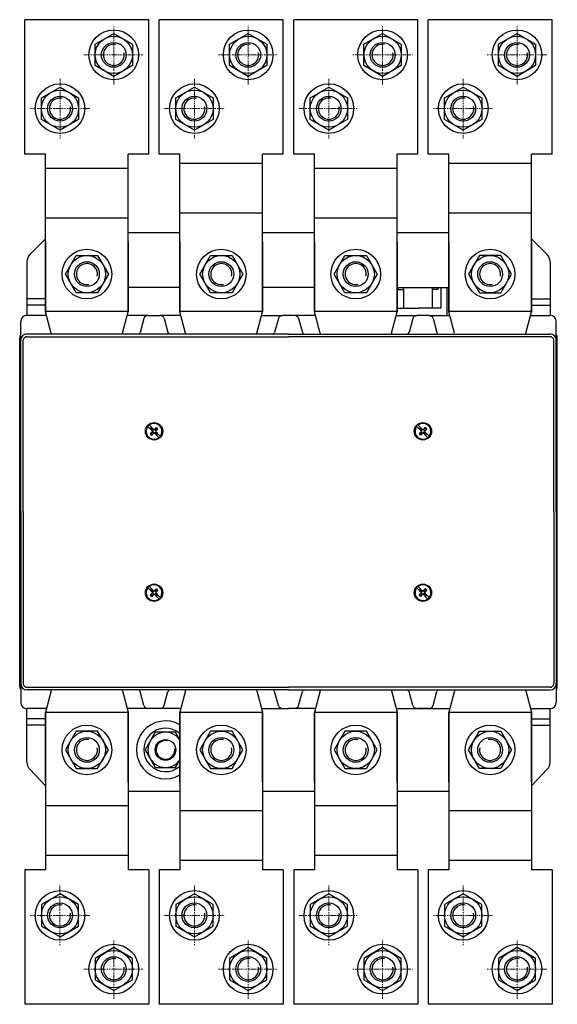
# Model space of a CAD drawing. Extents: x 0 to 259, y -237 to 237.
import ezdxf

# ---------------------------------------------------------------- set-up
doc = ezdxf.new("R2010")
doc.units = 0
doc.linetypes.add('DASHDOT', pattern=[1, 0.5, -0.25, 0, -0.25])
doc.layers.add('CP_AXIS', color=143, linetype='DASHDOT', lineweight=18)

msp = doc.modelspace()

# ---------------------------------------------------------------- linework, layer by layer
for p, q in [((2.49, 172.33), (2.49, 237.08)), ((62.26, 237.08), (2.49, 237.08)), ((62.26, 172.33), (62.26, 237.08)), ((67.24, 172.33), (67.24, 237.08)), ((127.01, 237.08), (67.24, 237.08)), ((127.01, 172.33), (127.01, 237.08)), ((191.76, 237.08), (131.99, 237.08)), ((131.99, 172.33), (131.99, 237.08)), ((191.76, 172.33), (191.76, 237.08)), ((196.74, 172.33), (196.74, 237.08)), ((256.51, 237.08), (196.74, 237.08)), ((256.51, 172.33), (256.51, 237.08)), ((36.36, 225.33), (45.33, 230.5)), ((45.33, 230.5), (54.29, 225.33)), ((101.11, 225.33), (110.07, 230.5)), ((110.07, 230.5), (119.04, 225.33)), ((165.86, 225.33), (174.83, 230.5)), ((174.83, 230.5), (183.79, 225.33)), ((230.61, 225.33), (239.58, 230.5)), ((239.58, 230.5), (248.54, 225.33)), ((36.36, 214.97), (36.36, 225.33)), ((54.29, 225.33), (54.29, 214.97)), ((101.11, 214.97), (101.11, 225.33)), ((119.04, 225.33), (119.04, 214.97)), ((165.86, 214.97), (165.86, 225.33)), ((183.79, 225.33), (183.79, 214.97)), ((230.61, 214.97), (230.61, 225.33)), ((248.54, 225.33), (248.54, 214.97)), ((45.33, 209.8), (36.36, 214.97)), ((54.29, 214.97), (45.33, 209.8)), ((110.07, 209.8), (101.11, 214.97)), ((119.04, 214.97), (110.07, 209.8)), ((174.83, 209.8), (165.86, 214.97)), ((183.79, 214.97), (174.83, 209.8)), ((239.58, 209.8), (230.61, 214.97)), ((248.54, 214.97), (239.58, 209.8)), ((10.46, 199.43), (19.43, 204.6)), ((19.43, 204.6), (28.39, 199.43)), ((75.21, 199.43), (84.17, 204.6)), ((84.17, 204.6), (93.14, 199.43)), ((139.96, 199.43), (148.93, 204.6)), ((148.93, 204.6), (157.89, 199.43)), ((204.71, 199.43), (213.68, 204.6)), ((213.68, 204.6), (222.64, 199.43)), ((10.46, 189.07), (10.46, 199.43)), ((28.39, 199.43), (28.39, 189.07)), ((75.21, 189.07), (75.21, 199.43)), ((93.14, 199.43), (93.14, 189.07)), ((139.96, 189.07), (139.96, 199.43)), ((157.89, 199.43), (157.89, 189.07)), ((204.71, 189.07), (204.71, 199.43)), ((222.64, 199.43), (222.64, 189.07)), ((19.43, 183.9), (10.46, 189.07)), ((28.39, 189.07), (19.43, 183.9)), ((84.17, 183.9), (75.21, 189.07)), ((93.14, 189.07), (84.17, 183.9)), ((148.93, 183.9), (139.96, 189.07)), ((157.89, 189.07), (148.93, 183.9)), ((213.68, 183.9), (204.71, 189.07)), ((222.64, 189.07), (213.68, 183.9)), ((12.45, 172.33), (2.49, 172.33)), ((12.45, 96.63), (12.45, 172.33)), ((52.3, 96.63), (52.3, 172.33)), ((62.26, 172.33), (52.3, 172.33)), ((77.2, 172.33), (67.24, 172.33)), ((77.2, 96.63), (77.2, 172.33)), ((117.05, 96.63), (117.05, 172.33)), ((127.01, 172.33), (117.05, 172.33)), ((141.95, 172.33), (131.99, 172.33)), ((141.95, 96.63), (141.95, 172.33)), ((181.8, 96.63), (181.8, 172.33)), ((191.76, 172.33), (181.8, 172.33)), ((206.7, 172.33), (196.74, 172.33)), ((206.7, 96.63), (206.7, 172.33)), ((246.55, 96.63), (246.55, 172.33)), ((256.51, 172.33), (246.55, 172.33)), ((117.05, 167.85), (77.2, 167.85)), ((246.55, 167.85), (206.7, 167.85)), ((52.3, 165.36), (12.45, 165.36)), ((181.8, 165.36), (141.95, 165.36)), ((117.05, 143.94), (77.2, 143.94)), ((246.55, 143.94), (206.7, 143.94)), ((52.3, 141.45), (12.45, 141.45)), ((181.8, 141.45), (141.95, 141.45)), ((77.2, 134.48), (52.3, 134.48)), ((141.95, 134.48), (117.05, 134.48)), ((206.7, 134.48), (181.8, 134.48)), ((12.45, 131.49), (4.95, 123.99)), ((12.45, 130.03), (12.45, 96.39)), ((52.3, 130.03), (52.3, 96.39)), ((77.2, 130.03), (77.2, 96.39)), ((117.05, 130.03), (117.05, 96.39)), ((141.95, 130.03), (141.95, 96.39)), ((181.8, 130.03), (181.8, 96.39)), ((206.7, 130.03), (206.7, 96.39)), ((246.55, 131.49), (254.05, 123.99)), ((246.55, 130.03), (246.55, 96.39)), ((22.02, 114.56), (27.2, 123.52)), ((27.2, 123.52), (37.55, 123.52)), ((37.55, 123.52), (42.73, 114.56)), ((86.77, 114.56), (91.95, 123.52)), ((91.95, 123.52), (102.3, 123.52)), ((102.3, 123.52), (107.48, 114.56)), ((151.52, 114.56), (156.7, 123.52)), ((156.7, 123.52), (167.05, 123.52)), ((167.05, 123.52), (172.23, 114.56)), ((221.45, 123.52), (216.27, 114.56)), ((231.8, 123.52), (221.45, 123.52)), ((236.98, 114.56), (231.8, 123.52)), ((3.49, 120.46), (3.49, 94.63)), ((255.51, 120.46), (255.51, 94.63)), ((27.2, 105.59), (22.02, 114.56)), ((42.73, 114.56), (37.55, 105.59)), ((91.95, 105.59), (86.77, 114.56)), ((107.48, 114.56), (102.3, 105.59)), ((156.7, 105.59), (151.52, 114.56)), ((172.23, 114.56), (167.05, 105.59)), ((216.27, 114.56), (221.45, 105.59)), ((231.8, 105.59), (236.98, 114.56)), ((37.55, 105.59), (27.2, 105.59)), ((77.2, 108.08), (52.3, 108.08)), ((102.3, 105.59), (91.95, 105.59)), ((141.95, 108.08), (117.05, 108.08)), ((167.05, 105.59), (156.7, 105.59)), ((181.8, 108.08), (206.7, 108.08)), ((182.35, 107.09), (182.35, 108.08)), ((182.35, 107.09), (185.13, 107.09)), ((185.13, 98.12), (185.13, 108.08)), ((198.88, 98.12), (198.88, 108.08)), ((201.67, 107.09), (198.88, 107.09)), ((201.67, 107.09), (201.67, 108.08)), ((202.97, 98.12), (202.97, 108.08)), ((205.95, 94.61), (205.95, 108.08)), ((221.45, 105.59), (231.8, 105.59)), ((12.45, 102.6), (3.49, 102.6)), ((12.45, 99.62), (3.49, 99.62)), ((246.55, 102.6), (255.51, 102.6)), ((246.55, 99.62), (255.51, 99.62)), ((52.3, 96.63), (12.45, 96.63)), ((15.19, 86.17), (12.45, 96.39)), ((49.56, 86.17), (52.3, 96.39)), ((117.05, 96.63), (77.2, 96.63)), ((79.94, 86.17), (77.2, 96.39)), ((114.31, 86.17), (117.05, 96.39)), ((181.8, 96.63), (141.95, 96.63)), ((144.69, 86.17), (141.95, 96.39)), ((179.06, 86.17), (181.8, 96.39)), ((181.8, 98.12), (192.01, 98.12)), ((202.97, 98.12), (192.01, 98.12)), ((246.55, 96.63), (206.7, 96.63)), ((209.44, 86.17), (206.7, 96.39)), ((243.81, 86.17), (246.55, 96.39)), ((0.5, 82.68), (0.5, 91.65)), ((12.92, 94.63), (3.49, 94.63)), ((61.8, 94.63), (51.83, 94.63)), ((59.87, 93.16), (58.06, 86.41)), ((61.8, 94.63), (67.7, 94.63)), ((77.67, 94.63), (67.7, 94.63)), ((69.63, 93.16), (71.44, 86.41)), ((116.58, 94.63), (126.55, 94.63)), ((124.62, 93.16), (122.81, 86.41)), ((132.45, 94.63), (126.55, 94.63)), ((142.42, 94.63), (132.45, 94.63)), ((134.38, 93.16), (136.19, 86.41)), ((181.33, 94.63), (191.3, 94.63)), ((189.37, 93.16), (187.56, 86.41)), ((197.2, 94.63), (191.3, 94.63)), ((197.2, 94.63), (207.17, 94.63)), ((199.13, 93.16), (200.94, 86.41)), ((246.08, 94.63), (255.51, 94.63)), ((258.5, 82.68), (258.5, 91.65)), ((129.5, 85.67), (3.49, 85.67)), ((15.19, 86.17), (15.19, 85.67)), ((49.56, 86.17), (49.56, 85.67)), ((79.94, 86.17), (79.94, 85.67)), ((114.31, 86.17), (114.31, 85.67)), ((129.5, 85.67), (255.51, 85.67)), ((144.69, 86.17), (144.69, 85.67)), ((179.06, 86.17), (179.06, 85.67)), ((243.81, 86.17), (243.81, 85.67)), ((0, -83.68), (0, 83.68)), ((0.5, 0), (0.5, 82.68)), ((1.74, 0), (1.74, 82.68)), ((3.49, 84.42), (129.5, 84.42)), ((255.51, 84.42), (129.5, 84.42)), ((257.26, 0), (257.26, 82.68)), ((258.5, 0), (258.5, 82.68)), ((259, -83.68), (259, 83.68)), ((62.91, 39.99), (61.6, 41.29)), ((63.61, 40.69), (62.31, 42)), ((63.93, 39.28), (62.91, 39.99)), ((63.93, 38.42), (62.91, 37.71)), ((63.16, 39.81), (63.72, 39.28)), ((63.16, 37.89), (63.72, 38.42)), ((64.32, 39.67), (63.61, 40.69)), ((64.32, 38.02), (63.61, 37.01)), ((63.72, 39.28), (63.93, 39.28)), ((63.72, 39.28), (63.94, 38.85)), ((63.94, 38.85), (63.72, 38.42)), ((63.72, 38.42), (63.93, 38.42)), ((63.79, 40.44), (64.32, 39.88)), ((63.93, 39.28), (64.14, 38.85)), ((64.14, 38.85), (63.93, 38.42)), ((64.32, 39.88), (64.32, 39.67)), ((64.75, 39.66), (64.32, 39.88)), ((64.75, 39.46), (64.32, 39.67)), ((64.75, 38.24), (64.32, 38.02)), ((64.75, 38.04), (64.32, 37.82)), ((64.32, 37.82), (64.32, 38.02)), ((65.18, 39.88), (64.75, 39.66)), ((65.18, 39.67), (64.75, 39.46)), ((65.18, 38.02), (64.75, 38.24)), ((65.18, 37.82), (64.75, 38.04)), ((65.18, 39.67), (65.89, 40.69)), ((65.71, 40.44), (65.18, 39.88)), ((65.18, 39.88), (65.18, 39.67)), ((65.18, 37.82), (65.18, 38.02)), ((65.18, 38.02), (65.89, 37.01)), ((65.58, 39.28), (65.36, 38.85)), ((65.36, 38.85), (65.58, 38.42)), ((65.78, 39.28), (65.56, 38.85)), ((65.56, 38.85), (65.78, 38.42)), ((65.58, 39.28), (66.59, 39.99)), ((65.78, 39.28), (65.58, 39.28)), ((65.78, 38.42), (65.58, 38.42)), ((65.58, 38.42), (66.59, 37.71)), ((66.34, 39.81), (65.78, 39.28)), ((66.34, 37.89), (65.78, 38.42)), ((192.41, 39.99), (191.1, 41.29)), ((193.11, 40.69), (191.81, 42)), ((193.42, 39.28), (192.41, 39.99)), ((193.42, 38.42), (192.41, 37.71)), ((192.66, 39.81), (193.22, 39.28)), ((192.66, 37.89), (193.22, 38.42)), ((193.82, 39.67), (193.11, 40.69)), ((193.82, 38.02), (193.11, 37.01)), ((193.22, 39.28), (193.42, 39.28)), ((193.22, 39.28), (193.44, 38.85)), ((193.44, 38.85), (193.22, 38.42)), ((193.22, 38.42), (193.42, 38.42)), ((193.29, 40.44), (193.82, 39.88)), ((193.42, 39.28), (193.65, 38.85)), ((193.65, 38.85), (193.42, 38.42)), ((193.82, 39.88), (193.82, 39.67)), ((194.25, 39.66), (193.82, 39.88)), ((194.25, 39.46), (193.82, 39.67)), ((194.25, 38.24), (193.82, 38.02)), ((194.25, 38.04), (193.82, 37.82)), ((193.82, 37.82), (193.82, 38.02)), ((194.68, 39.88), (194.25, 39.66)), ((194.68, 39.67), (194.25, 39.46)), ((194.68, 38.02), (194.25, 38.24)), ((194.68, 37.82), (194.25, 38.04)), ((194.68, 39.67), (195.39, 40.69)), ((195.21, 40.44), (194.68, 39.88)), ((194.68, 39.88), (194.68, 39.67)), ((194.68, 37.82), (194.68, 38.02)), ((194.68, 38.02), (195.39, 37.01)), ((195.08, 39.28), (194.86, 38.85)), ((194.86, 38.85), (195.08, 38.42)), ((195.28, 39.28), (195.06, 38.85)), ((195.06, 38.85), (195.28, 38.42)), ((195.08, 39.28), (196.09, 39.99)), ((195.28, 39.28), (195.08, 39.28)), ((195.28, 38.42), (195.08, 38.42)), ((195.08, 38.42), (196.09, 37.71)), ((195.84, 39.81), (195.28, 39.28)), ((195.84, 37.89), (195.28, 38.42)), ((63.79, 37.26), (64.32, 37.82)), ((65.71, 37.26), (65.18, 37.82)), ((65.89, 37.01), (67.19, 35.7)), ((66.59, 37.71), (67.9, 36.41)), ((193.29, 37.26), (193.82, 37.82)), ((195.21, 37.26), (194.68, 37.82)), ((195.39, 37.01), (196.69, 35.7)), ((196.09, 37.71), (197.4, 36.41)), ((0.5, 0), (0.5, -82.68)), ((1.74, 0), (1.74, -82.68)), ((257.26, 0), (257.26, -82.68)), ((258.5, 0), (258.5, -82.68)), ((62.91, -37.71), (61.6, -36.41)), ((63.61, -37.01), (62.31, -35.7)), ((63.93, -38.42), (62.91, -37.71)), ((63.16, -37.89), (63.72, -38.42)), ((64.32, -38.03), (63.61, -37.01)), ((63.79, -37.26), (64.32, -37.82)), ((64.32, -37.82), (64.32, -38.03)), ((64.75, -38.04), (64.32, -37.82)), ((65.18, -37.82), (64.75, -38.04)), ((65.18, -38.03), (65.89, -37.01)), ((65.71, -37.26), (65.18, -37.82)), ((65.18, -37.82), (65.18, -38.03)), ((65.58, -38.42), (66.59, -37.71)), ((66.34, -37.89), (65.78, -38.42)), ((192.41, -37.71), (191.1, -36.41)), ((193.11, -37.01), (191.81, -35.7)), ((193.42, -38.42), (192.41, -37.71)), ((192.66, -37.89), (193.22, -38.42)), ((193.82, -38.03), (193.11, -37.01)), ((193.29, -37.26), (193.82, -37.82)), ((193.82, -37.82), (193.82, -38.03)), ((194.25, -38.04), (193.82, -37.82)), ((194.68, -37.82), (194.25, -38.04)), ((194.68, -38.03), (195.39, -37.01)), ((195.21, -37.26), (194.68, -37.82)), ((194.68, -37.82), (194.68, -38.03)), ((195.08, -38.42), (196.09, -37.71)), ((195.84, -37.89), (195.28, -38.42)), ((63.93, -39.28), (62.91, -39.99)), ((63.16, -39.81), (63.72, -39.28)), ((64.32, -39.68), (63.61, -40.69)), ((63.72, -38.42), (63.93, -38.42)), ((63.72, -38.42), (63.94, -38.85)), ((63.94, -38.85), (63.72, -39.28)), ((63.72, -39.28), (63.93, -39.28)), ((63.79, -40.44), (64.32, -39.88)), ((63.93, -38.42), (64.14, -38.85)), ((64.14, -38.85), (63.93, -39.28)), ((64.75, -38.25), (64.32, -38.03)), ((64.75, -39.46), (64.32, -39.68)), ((64.75, -39.66), (64.32, -39.88)), ((64.32, -39.88), (64.32, -39.68)), ((65.18, -38.03), (64.75, -38.25)), ((65.18, -39.68), (64.75, -39.46)), ((65.18, -39.88), (64.75, -39.66)), ((65.18, -39.88), (65.18, -39.68)), ((65.18, -39.68), (65.89, -40.69)), ((65.71, -40.44), (65.18, -39.88)), ((65.58, -38.42), (65.36, -38.85)), ((65.36, -38.85), (65.58, -39.28)), ((65.78, -38.42), (65.56, -38.85)), ((65.56, -38.85), (65.78, -39.28)), ((65.78, -38.42), (65.58, -38.42)), ((65.78, -39.28), (65.58, -39.28)), ((65.58, -39.28), (66.59, -39.99)), ((66.34, -39.81), (65.78, -39.28)), ((65.89, -40.69), (67.19, -42)), ((66.59, -39.99), (67.9, -41.29)), ((193.42, -39.28), (192.41, -39.99)), ((192.66, -39.81), (193.22, -39.28)), ((193.82, -39.68), (193.11, -40.69)), ((193.22, -38.42), (193.42, -38.42)), ((193.22, -38.42), (193.44, -38.85)), ((193.44, -38.85), (193.22, -39.28)), ((193.22, -39.28), (193.42, -39.28)), ((193.29, -40.44), (193.82, -39.88)), ((193.42, -38.42), (193.65, -38.85)), ((193.65, -38.85), (193.42, -39.28)), ((194.25, -38.25), (193.82, -38.03)), ((194.25, -39.46), (193.82, -39.68)), ((194.25, -39.66), (193.82, -39.88)), ((193.82, -39.88), (193.82, -39.68)), ((194.68, -38.03), (194.25, -38.25)), ((194.68, -39.68), (194.25, -39.46)), ((194.68, -39.88), (194.25, -39.66)), ((194.68, -39.88), (194.68, -39.68)), ((194.68, -39.68), (195.39, -40.69)), ((195.21, -40.44), (194.68, -39.88)), ((195.08, -38.42), (194.86, -38.85)), ((194.86, -38.85), (195.08, -39.28)), ((195.28, -38.42), (195.06, -38.85)), ((195.06, -38.85), (195.28, -39.28)), ((195.28, -38.42), (195.08, -38.42)), ((195.28, -39.28), (195.08, -39.28)), ((195.08, -39.28), (196.09, -39.99)), ((195.84, -39.81), (195.28, -39.28)), ((195.39, -40.69), (196.69, -42)), ((196.09, -39.99), (197.4, -41.29)), ((0.5, -82.68), (0.5, -91.65)), ((3.49, -84.43), (129.5, -84.43)), ((255.51, -84.43), (129.5, -84.43)), ((258.5, -82.68), (258.5, -91.65)), ((129.5, -85.67), (3.49, -85.67)), ((15.19, -86.17), (12.45, -96.39)), ((15.19, -86.17), (15.19, -85.67)), ((49.56, -86.17), (49.56, -85.67)), ((49.56, -86.17), (52.3, -96.39)), ((59.87, -93.16), (58.06, -86.41)), ((69.63, -93.16), (71.44, -86.41)), ((79.94, -86.17), (77.2, -96.39)), ((79.94, -86.17), (79.94, -85.67)), ((114.31, -86.17), (114.31, -85.67)), ((114.31, -86.17), (117.05, -96.39)), ((124.62, -93.16), (122.81, -86.41)), ((129.5, -85.67), (255.51, -85.67)), ((134.38, -93.16), (136.19, -86.41)), ((144.69, -86.17), (141.95, -96.39)), ((144.69, -86.17), (144.69, -85.67)), ((179.06, -86.17), (179.06, -85.67)), ((179.06, -86.17), (181.8, -96.39)), ((189.37, -93.16), (187.56, -86.41)), ((199.13, -93.16), (200.94, -86.41)), ((209.44, -86.17), (206.7, -96.39)), ((243.81, -86.17), (243.81, -85.67)), ((243.81, -86.17), (246.55, -96.39)), ((3.49, -120.46), (3.49, -94.64)), ((12.92, -94.64), (3.49, -94.64)), ((77.67, -94.64), (51.83, -94.64)), ((116.58, -94.64), (129.5, -94.64)), ((142.42, -94.64), (129.5, -94.64)), ((181.33, -94.64), (207.17, -94.64)), ((197.2, -94.64), (191.3, -94.64)), ((191.3, -94.64), (194.25, -94.64)), ((197.2, -94.64), (194.25, -94.64)), ((246.08, -94.64), (255.51, -94.64)), ((255.51, -120.46), (255.51, -94.64)), ((12.45, -130.03), (12.45, -96.39)), ((12.45, -96.63), (12.45, -172.34)), ((52.3, -96.63), (12.45, -96.63)), ((52.3, -130.03), (52.3, -96.39)), ((52.3, -96.63), (52.3, -172.34)), ((77.2, -130.03), (77.2, -96.39)), ((77.2, -96.63), (77.2, -172.34)), ((117.05, -96.63), (77.2, -96.63)), ((117.05, -130.03), (117.05, -96.39)), ((117.05, -96.63), (117.05, -172.34)), ((141.95, -130.03), (141.95, -96.39)), ((141.95, -96.63), (141.95, -172.34)), ((181.8, -96.63), (141.95, -96.63)), ((181.8, -130.03), (181.8, -96.39)), ((181.8, -96.63), (181.8, -172.34)), ((206.7, -130.03), (206.7, -96.39)), ((206.7, -96.63), (206.7, -172.34)), ((246.55, -96.63), (206.7, -96.63)), ((246.55, -130.03), (246.55, -96.39)), ((246.55, -96.63), (246.55, -172.34)), ((12.45, -99.62), (3.49, -99.62)), ((12.45, -102.6), (3.49, -102.6)), ((246.55, -99.62), (255.51, -99.62)), ((246.55, -102.6), (255.51, -102.6)), ((27.2, -105.59), (22.02, -114.56)), ((37.55, -105.59), (27.2, -105.59)), ((42.73, -114.56), (37.55, -105.59)), ((65.34, -106.09), (60.45, -114.56)), ((75.12, -106.09), (65.34, -106.09)), ((77.2, -109.7), (75.12, -106.09)), ((91.95, -105.59), (86.77, -114.56)), ((102.3, -105.59), (91.95, -105.59)), ((107.48, -114.56), (102.3, -105.59)), ((156.7, -105.59), (151.52, -114.56)), ((167.05, -105.59), (156.7, -105.59)), ((172.23, -114.56), (167.05, -105.59)), ((216.27, -114.56), (221.45, -105.59)), ((221.45, -105.59), (231.8, -105.59)), ((231.8, -105.59), (236.98, -114.56)), ((22.02, -114.56), (27.2, -123.52)), ((37.55, -123.52), (42.73, -114.56)), ((60.45, -114.56), (65.34, -123.03)), ((86.77, -114.56), (91.95, -123.52)), ((102.3, -123.52), (107.48, -114.56)), ((151.52, -114.56), (156.7, -123.52)), ((167.05, -123.52), (172.23, -114.56)), ((221.45, -123.52), (216.27, -114.56)), ((236.98, -114.56), (231.8, -123.52)), ((65.34, -123.03), (75.12, -123.03)), ((75.12, -123.03), (77.2, -119.42)), ((12.45, -131.93), (4.85, -123.88)), ((27.2, -123.52), (37.55, -123.52)), ((91.95, -123.52), (102.3, -123.52)), ((156.7, -123.52), (167.05, -123.52)), ((231.8, -123.52), (221.45, -123.52)), ((246.55, -131.93), (254.15, -123.88)), ((52.3, -134.48), (77.2, -134.48)), ((117.05, -134.48), (141.95, -134.48)), ((181.8, -134.48), (206.7, -134.48)), ((52.3, -141.45), (12.45, -141.45)), ((181.8, -141.45), (141.95, -141.45)), ((117.05, -143.94), (77.2, -143.94)), ((246.55, -143.94), (206.7, -143.94)), ((52.3, -165.36), (12.45, -165.36)), ((181.8, -165.36), (141.95, -165.36)), ((117.05, -167.85), (77.2, -167.85)), ((246.55, -167.85), (206.7, -167.85)), ((2.49, -172.34), (2.49, -237.09)), ((12.45, -172.34), (2.49, -172.34)), ((62.26, -172.34), (52.3, -172.34)), ((62.26, -172.34), (62.26, -237.09)), ((67.24, -172.34), (67.24, -237.09)), ((77.2, -172.34), (67.24, -172.34)), ((127.01, -172.34), (117.05, -172.34)), ((127.01, -172.34), (127.01, -237.09)), ((131.99, -172.34), (131.99, -237.09)), ((141.95, -172.34), (131.99, -172.34)), ((191.76, -172.34), (181.8, -172.34)), ((191.76, -172.34), (191.76, -237.09)), ((196.74, -172.34), (196.74, -237.09)), ((206.7, -172.34), (196.74, -172.34)), ((256.51, -172.34), (246.55, -172.34)), ((256.51, -172.34), (256.51, -237.09)), ((19.43, -183.9), (10.46, -189.07)), ((28.39, -189.07), (19.43, -183.9)), ((84.17, -183.9), (75.21, -189.07)), ((93.14, -189.07), (84.17, -183.9)), ((148.93, -183.9), (139.96, -189.07)), ((157.89, -189.07), (148.93, -183.9)), ((213.68, -183.9), (204.71, -189.07)), ((222.64, -189.07), (213.68, -183.9)), ((10.46, -189.07), (10.46, -199.43)), ((28.39, -199.43), (28.39, -189.07)), ((75.21, -189.07), (75.21, -199.43)), ((93.14, -199.43), (93.14, -189.07)), ((139.96, -189.07), (139.96, -199.43)), ((157.89, -199.43), (157.89, -189.07)), ((204.71, -189.07), (204.71, -199.43)), ((222.64, -199.43), (222.64, -189.07)), ((10.46, -199.43), (19.43, -204.6)), ((19.43, -204.6), (28.39, -199.43)), ((75.21, -199.43), (84.17, -204.6)), ((84.17, -204.6), (93.14, -199.43)), ((139.96, -199.43), (148.93, -204.6)), ((148.93, -204.6), (157.89, -199.43)), ((204.71, -199.43), (213.68, -204.6)), ((213.68, -204.6), (222.64, -199.43)), ((45.33, -209.8), (36.36, -214.97)), ((54.29, -214.97), (45.33, -209.8)), ((110.07, -209.8), (101.11, -214.97)), ((119.04, -214.97), (110.07, -209.8)), ((174.83, -209.8), (165.86, -214.97)), ((183.79, -214.97), (174.83, -209.8)), ((239.58, -209.8), (230.61, -214.97)), ((248.54, -214.97), (239.58, -209.8)), ((36.36, -214.97), (36.36, -225.33)), ((54.29, -225.33), (54.29, -214.97)), ((101.11, -214.97), (101.11, -225.33)), ((119.04, -225.33), (119.04, -214.97)), ((165.86, -214.97), (165.86, -225.33)), ((183.79, -225.33), (183.79, -214.97)), ((230.61, -214.97), (230.61, -225.33)), ((248.54, -225.33), (248.54, -214.97)), ((36.36, -225.33), (45.33, -230.5)), ((45.33, -230.5), (54.29, -225.33)), ((101.11, -225.33), (110.07, -230.5)), ((110.07, -230.5), (119.04, -225.33)), ((165.86, -225.33), (174.83, -230.5)), ((174.83, -230.5), (183.79, -225.33)), ((230.61, -225.33), (239.58, -230.5)), ((239.58, -230.5), (248.54, -225.33)), ((62.26, -237.09), (2.49, -237.09)), ((127.01, -237.09), (67.24, -237.09)), ((191.76, -237.09), (131.99, -237.09)), ((256.51, -237.09), (196.74, -237.09))]:
    msp.add_line(p, q)
for centre, radius in [((45.33, 220.15), 11.95), ((45.33, 220.15), 8.96), ((110.08, 220.15), 11.95), ((110.08, 220.15), 8.97), ((174.83, 220.15), 11.95), ((174.83, 220.15), 8.97), ((239.58, 220.15), 11.95), ((239.58, 220.15), 8.97), ((45.33, 220.15), 5.98), ((110.08, 220.15), 5.98), ((174.83, 220.15), 5.98), ((239.58, 220.15), 5.98), ((19.43, 194.25), 11.95), ((84.18, 194.25), 11.95), ((148.93, 194.25), 11.95), ((213.68, 194.25), 11.95), ((19.43, 194.25), 8.96), ((19.43, 194.25), 5.98), ((84.18, 194.25), 8.97), ((84.18, 194.25), 5.98), ((148.93, 194.25), 8.97), ((148.93, 194.25), 5.98), ((213.68, 194.25), 8.97), ((213.68, 194.25), 5.98), ((32.38, 114.56), 11.95), ((32.38, 114.56), 8.97), ((97.13, 114.56), 11.95), ((97.12, 114.56), 8.97), ((161.88, 114.56), 11.95), ((161.88, 114.56), 8.97), ((226.62, 114.56), 11.95), ((226.63, 114.56), 8.97), ((32.38, 114.56), 5.98), ((97.12, 114.56), 5.98), ((161.88, 114.56), 5.98), ((226.63, 114.56), 5.98), ((64.75, 38.85), 4.18), ((64.75, 38.85), 3.98), ((194.25, 38.85), 4.18), ((194.25, 38.85), 4.18), ((194.25, 38.85), 3.98), ((64.75, -38.85), 4.18), ((64.75, -38.85), 4.18), ((64.75, -38.85), 3.98), ((194.25, -38.85), 4.18), ((194.25, -38.85), 4.18), ((194.25, -38.85), 3.98), ((32.38, -114.56), 11.95), ((97.13, -114.56), 11.95), ((161.88, -114.56), 11.95), ((226.62, -114.56), 11.95), ((32.38, -114.56), 8.97), ((32.38, -114.56), 5.98), ((97.12, -114.56), 8.97), ((97.12, -114.56), 5.98), ((161.88, -114.56), 8.97), ((161.88, -114.56), 5.98), ((226.63, -114.56), 8.97), ((226.63, -114.56), 5.98), ((70.23, -114.56), 4.98), ((19.43, -194.25), 11.95), ((84.18, -194.25), 11.95), ((148.93, -194.25), 11.95), ((213.68, -194.25), 11.95), ((19.43, -194.25), 8.96), ((19.43, -194.25), 5.98), ((84.18, -194.25), 8.97), ((84.18, -194.25), 5.98), ((148.93, -194.25), 8.97), ((148.93, -194.25), 5.98), ((213.68, -194.25), 8.97), ((213.68, -194.25), 5.98), ((45.33, -220.15), 11.95), ((110.08, -220.15), 11.95), ((174.83, -220.15), 11.95), ((239.58, -220.15), 11.95), ((45.33, -220.15), 8.96), ((110.08, -220.15), 8.97), ((174.83, -220.15), 8.97), ((239.58, -220.15), 8.97), ((45.33, -220.15), 5.98), ((110.08, -220.15), 5.98), ((174.83, -220.15), 5.98), ((239.58, -220.15), 5.98)]:
    msp.add_circle(centre, radius)
for centre, radius, start, end in [((45.33, 220.15), 5.08, 78.6964, 11.316), ((110.08, 220.15), 5.08, 78.6964, 11.316), ((174.83, 220.15), 5.08, 78.6964, 11.316), ((239.58, 220.15), 5.08, 78.6964, 11.316), ((19.43, 194.25), 5.08, 78.6964, 11.316), ((84.18, 194.25), 5.08, 78.6964, 11.316), ((148.93, 194.25), 5.08, 78.6964, 11.316), ((213.68, 194.25), 5.08, 78.6964, 11.316), ((8.47, 120.46), 4.98, 135.0143, 179.9891), ((250.54, 120.47), 4.98, 359.9766, 45.0201), ((32.38, 114.56), 5.08, 348.6886, 281.3053), ((97.12, 114.56), 5.08, 348.6886, 281.3053), ((161.88, 114.56), 5.08, 348.6886, 281.3053), ((226.63, 114.56), 5.08, 348.6886, 281.3053), ((3.49, 91.65), 2.99, 89.9988, 180.0095), ((61.8, 92.64), 1.99, 90.0204, 165.0006), ((67.7, 92.64), 1.99, 15.005, 89.9987), ((126.55, 92.64), 1.99, 90.0204, 165.0006), ((132.45, 92.64), 1.99, 15.005, 89.9987), ((191.3, 92.64), 1.99, 89.9821, 164.9895), ((197.2, 92.64), 1.99, 15.0105, 90.0179), ((255.51, 91.65), 2.99, 0.0046, 90.0036), ((3.49, 82.68), 2.99, 89.9917, 180.0083), ((57.1, 86.67), 0.997, 270.0273, 344.9765), ((72.4, 86.67), 0.997, 195.0235, 269.9727), ((121.85, 86.67), 0.997, 270.0657, 344.9875), ((137.15, 86.67), 0.997, 195.0235, 269.9727), ((186.6, 86.67), 0.997, 270.0657, 344.9875), ((201.9, 86.67), 0.997, 195.0125, 269.9343), ((255.51, 82.68), 2.99, 0.0058, 90.0107), ((2.98, 83.68), 2.98, 146.4044, 180.006), ((3.49, 82.68), 1.74, 89.9997, 180.0003), ((255.51, 82.68), 1.74, 359.9817, 90.0183), ((256.02, 83.68), 2.98, 359.9643, 33.5707), ((64.75, 38.85), 3.8, 142.523, 307.477), ((64.75, 38.85), 3.8, 322.5218, 127.4833), ((64.73, 38.87), 2.14, 121.5633, 148.4716), ((64.75, 38.85), 1.86, 122.9301, 147.2034), ((64.75, 38.85), 0.922, 117.1237, 152.8148), ((64.74, 38.84), 0.913, 206.9537, 243.0463), ((64.76, 38.86), 0.921, 27.155, 62.9065), ((64.75, 38.85), 0.93, 297.2987, 332.7013), ((64.76, 38.86), 1.85, 32.6954, 57.2604), ((64.76, 38.86), 2.15, 31.5973, 58.3678), ((194.25, 38.85), 3.8, 142.5355, 307.4645), ((194.25, 38.85), 3.8, 322.5384, 127.4708), ((194.24, 38.86), 2.15, 121.5613, 148.334), ((194.24, 38.85), 1.85, 122.8289, 147.2156), ((194.25, 38.85), 0.933, 117.2608, 152.5549), ((194.25, 38.85), 0.932, 207.3932, 242.7296), ((194.24, 38.84), 0.941, 27.5949, 62.5894), ((194.25, 38.86), 0.936, 297.3459, 332.5313), ((194.25, 38.84), 1.86, 32.8363, 57.2079), ((194.26, 38.86), 2.15, 31.6832, 58.4214), ((64.76, 38.85), 2.17, 211.7351, 238.23), ((64.75, 38.85), 1.86, 212.9399, 237.0601), ((64.76, 38.84), 1.84, 302.661, 327.1607), ((64.74, 38.85), 2.17, 301.7701, 328.2649), ((194.26, 38.86), 2.18, 211.821, 238.2836), ((194.26, 38.86), 1.87, 213.0829, 237.0067), ((194.26, 38.85), 1.85, 302.692, 327.0409), ((194.25, 38.85), 2.17, 301.6647, 328.2306), ((64.75, -38.85), 3.8, 142.5189, 307.4811), ((64.75, -38.85), 3.8, 322.527, 127.4647), ((64.74, -38.84), 2.15, 121.5935, 148.4065), ((64.75, -38.86), 1.86, 122.99, 147.188), ((64.74, -38.86), 1.87, 32.8439, 57.1561), ((64.77, -38.83), 2.13, 31.5073, 58.4927), ((194.25, -38.85), 3.8, 142.5355, 307.4645), ((194.25, -38.85), 3.8, 322.5353, 127.4564), ((194.24, -38.85), 2.16, 121.5916, 148.2689), ((194.25, -38.85), 1.86, 122.8888, 147.2001), ((194.23, -38.87), 1.88, 32.9848, 57.1035), ((194.27, -38.83), 2.14, 31.5933, 58.5463), ((64.76, -38.84), 2.18, 211.7831, 238.2169), ((64.73, -38.87), 1.83, 212.7273, 237.1831), ((64.74, -38.84), 0.917, 116.9932, 152.8837), ((64.74, -38.87), 0.909, 206.7917, 243.0855), ((64.76, -38.84), 0.917, 27.1164, 63.0067), ((64.75, -38.85), 0.934, 297.4237, 332.6991), ((64.76, -38.86), 1.84, 302.769, 327.231), ((64.74, -38.84), 2.18, 301.8003, 328.1997), ((194.26, -38.84), 2.18, 211.869, 238.2706), ((194.24, -38.86), 1.85, 212.8702, 237.1298), ((194.25, -38.85), 0.928, 117.1305, 152.6236), ((194.25, -38.85), 0.928, 207.2309, 242.7691), ((194.25, -38.86), 0.937, 27.5562, 62.6897), ((194.24, -38.84), 0.941, 297.4708, 332.5292), ((194.25, -38.85), 1.86, 302.7999, 327.1112), ((194.24, -38.84), 2.18, 301.6949, 328.1655), ((2.99, -83.68), 2.99, 179.9872, 213.5694), ((3.49, -82.68), 2.99, 180.0023, 269.9977), ((3.49, -82.68), 1.74, 180.0268, 269.9732), ((255.51, -82.68), 2.99, 269.9999, 359.9837), ((255.51, -82.68), 1.74, 270.0088, 359.9912), ((256.01, -83.68), 2.99, 326.4555, 0.0424), ((57.1, -86.67), 0.995, 14.9371, 90.0591), ((72.4, -86.67), 0.995, 89.9409, 165.0629), ((121.85, -86.66), 0.995, 14.926, 90.0208), ((137.15, -86.67), 0.995, 89.9409, 165.0629), ((186.6, -86.66), 0.995, 14.926, 90.0208), ((201.9, -86.66), 0.995, 89.9792, 165.074), ((3.49, -91.65), 2.99, 179.9893, 269.9942), ((61.8, -92.64), 1.99, 194.9693, 269.9776), ((67.7, -92.64), 1.99, 270.0032, 345.0252), ((126.55, -92.64), 1.99, 194.9693, 269.9776), ((132.45, -92.64), 1.99, 270.0032, 345.0252), ((191.3, -92.64), 1.99, 194.9803, 270.0159), ((197.2, -92.64), 1.99, 269.9841, 345.0197), ((255.51, -91.65), 2.99, 270.0034, 359.9966), ((70.23, -114.56), 13.95, 59.9999, 300.0001), ((70.23, -114.56), 10.46, 48.1863, 311.8137), ((70.23, -114.56), 8.47, 34.5568, 325.4432), ((32.38, -114.56), 5.08, 78.695, 11.3173), ((70.23, -114.56), 4.48, 77.3474, 7.1487), ((97.12, -114.56), 5.08, 78.6773, 11.3103), ((161.88, -114.56), 5.08, 78.6848, 11.3152), ((226.63, -114.56), 5.08, 168.6868, 101.3132), ((8.47, -120.46), 4.98, 180.0108, 223.3837), ((250.54, -120.46), 4.98, 316.609, 0.0214), ((19.43, -194.25), 5.08, 78.6964, 11.316), ((84.18, -194.25), 5.08, 78.6964, 11.316), ((148.93, -194.25), 5.08, 78.6964, 11.316), ((213.68, -194.25), 5.08, 78.6964, 11.316), ((45.33, -220.15), 5.08, 78.6964, 11.316), ((110.08, -220.15), 5.08, 78.6964, 11.316), ((174.83, -220.15), 5.08, 78.6964, 11.316), ((239.58, -220.15), 5.08, 78.6964, 11.316)]:
    msp.add_arc(centre, radius, start, end)
at = {"layer": 'CP_AXIS'}
for p, q in [((45.33, 205.81), (45.33, 234.5)), ((110.08, 205.81), (110.08, 234.5)), ((174.83, 205.81), (174.83, 234.5)), ((239.58, 205.81), (239.58, 234.5)), ((30.98, 220.15), (59.67, 220.15)), ((95.73, 220.15), (124.42, 220.15)), ((160.48, 220.15), (189.17, 220.15)), ((225.23, 220.15), (253.92, 220.15)), ((19.43, 179.9), (19.43, 208.59)), ((84.17, 179.91), (84.17, 208.59)), ((148.92, 179.91), (148.92, 208.59)), ((213.68, 179.91), (213.68, 208.59)), ((5.08, 194.25), (33.77, 194.25)), ((69.83, 194.25), (98.52, 194.25)), ((134.58, 194.25), (163.27, 194.25)), ((199.33, 194.25), (228.02, 194.25)), ((19.42, -208.6), (19.42, -179.91)), ((84.17, -208.6), (84.17, -179.91)), ((148.92, -208.6), (148.92, -179.91)), ((213.68, -208.6), (213.68, -179.91)), ((5.08, -194.25), (33.77, -194.25)), ((69.83, -194.25), (98.52, -194.25)), ((134.58, -194.25), (163.27, -194.25)), ((199.33, -194.25), (228.02, -194.25)), ((45.33, -234.49), (45.33, -205.81)), ((110.08, -234.49), (110.08, -205.81)), ((174.83, -234.49), (174.83, -205.81)), ((239.58, -234.49), (239.58, -205.81)), ((30.98, -220.15), (59.67, -220.15)), ((95.73, -220.15), (124.42, -220.15)), ((160.48, -220.15), (189.17, -220.15)), ((225.23, -220.15), (253.92, -220.15))]:
    msp.add_line(p, q, dxfattribs=at)

doc.saveas('drawing.dxf')
